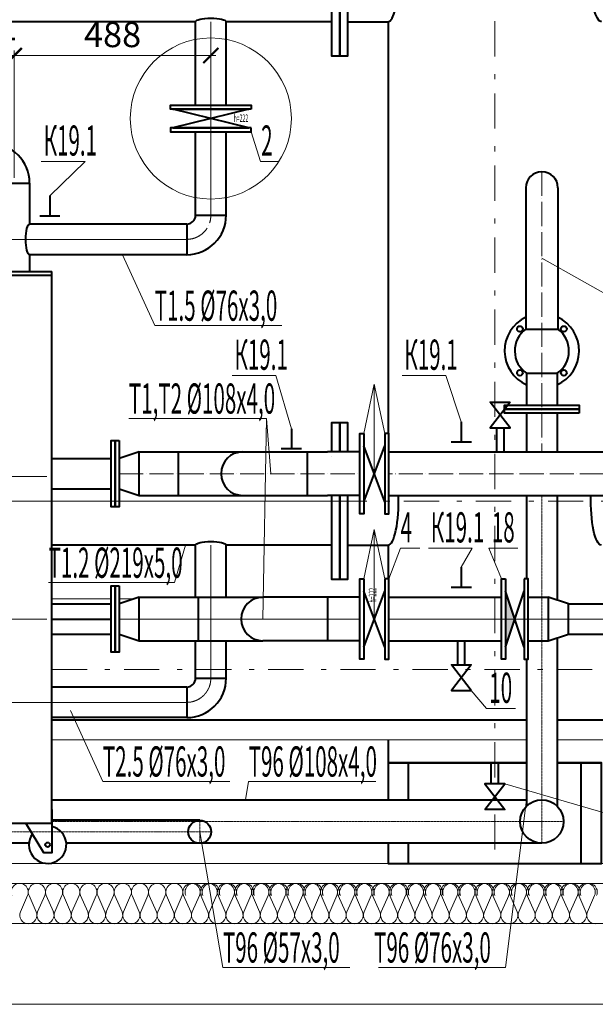
# Model space of a CAD drawing. Extents: x -784221 to 2637833, y 184834 to 276010.
# Drawn here: x 765788 to 771505, y 253432 to 263214 of the extents above; entities that cross this region are included whole.
import ezdxf

# ---------------------------------------------------------------- set-up
doc = ezdxf.new("R2010")
doc.units = 0
doc.header["$MEASUREMENT"] = 0
for name, pattern in [('ACAD_ISO04W100', [30, 24, -3, 0, -3]), ('Dot & Dashed', [716.388884, 350, -176.388884, 50, -140]), ('GOST2.303 5', [24, 20, -1.5, 1, -1.5])]:
    doc.linetypes.add(name, pattern=pattern)
for name, color, linetype, lineweight in [('кон 1', 8, 'Continuous', 20), ('Котел', 250, 'Continuous', 40), ('Т1', 1, 'Continuous', 40), ('Т2', 5, 'Continuous', 40), ('Т96', 13, 'Continuous', 20), ('Тексты', 5, 'Continuous', 30)]:
    doc.layers.add(name, color=color, linetype=linetype, lineweight=lineweight)
doc.styles.add('1', font='isocpeur.ttf')
doc.styles.add('3', font='isocpeur.ttf', dxfattribs={"width": 0.7})
doc.dimstyles.new('Мои размеры', dxfattribs={"dimtxt": 250, "dimasz": 150, "dimexe": 50, "dimexo": 50, "dimgap": 50, "dimtad": 1, "dimdec": 0, "dimlfac": 0.25, "dimtxsty": '3', "dimblk": 'ARCHTICK', "dimcen": 2.5, "dimdle": 50, "dimclrd": 251, "dimclre": 251, "dimclrt": 251, "dimadec": 0, "dimazin": 0, "dimtfac": 1, "dimtdec": 0, "dimtmove": 0, "dimatfit": 3, "dimldrblk": 'ARCHTICK', "dimfxl": 1, "dimlwd": 15, "dimlwe": 15, "dimarcsym": 0})

# ---------------------------------------------------------------- blocks, each defined once
blk = doc.blocks.new('_ArchTick')
at = {"color": 0, "linetype": 'ByBlock', "const_width": 0.15}
blk.add_lwpolyline([(-0.5, -0.5), (0.5, 0.5)], dxfattribs=at)
blk = doc.blocks.new('*D249')
at = {"layer": 'Defpoints', "color": 0}
for p in [(765734.6, 262859.1), (767686.6, 262810.8), (765734.6, 261591.8)]:
    blk.add_point(p, dxfattribs=at)
at = {"layer": 'Тексты', "color": 251, "lineweight": 15}
for p, q in [((765734.6, 261641.8), (765734.6, 262909.1)), ((767686.6, 262860.8), (767686.6, 262909.1)), ((767736.6, 262859.1), (765684.6, 262859.1))]:
    blk.add_line(p, q, dxfattribs=at)
at = {"layer": 'Тексты', "color": 251, "lineweight": 15, "xscale": 150, "yscale": 150, "zscale": 150, "rotation": 180}
blk.add_blockref('_ArchTick', (765734.6, 262859.1), dxfattribs=at)
at = {"layer": 'Тексты', "color": 251, "lineweight": 15, "xscale": 150, "yscale": 150, "zscale": 150}
blk.add_blockref('_ArchTick', (767686.6, 262859.1), dxfattribs=at)
at = {"layer": 'Тексты', "color": 251, "insert": (766710.6, 263034.1), "char_height": 250, "attachment_point": 5, "style": '3'}
blk.add_mtext('488', dxfattribs=at)
blk = doc.blocks.new('*D250')
at = {"layer": 'Defpoints', "color": 0}
for p in [(765198.6, 262859.1), (765198.6, 261831.8), (765734.6, 261591.8)]:
    blk.add_point(p, dxfattribs=at)
at = {"layer": 'Тексты', "color": 251, "lineweight": 15}
for p, q in [((765198.6, 261881.8), (765198.6, 262909.1)), ((765734.6, 261641.8), (765734.6, 262909.1)), ((765784.6, 262859.1), (765148.6, 262859.1))]:
    blk.add_line(p, q, dxfattribs=at)
at = {"layer": 'Тексты', "color": 251, "lineweight": 15, "xscale": 150, "yscale": 150, "zscale": 150, "rotation": 180}
blk.add_blockref('_ArchTick', (765198.6, 262859.1), dxfattribs=at)
at = {"layer": 'Тексты', "color": 251, "lineweight": 15, "xscale": 150, "yscale": 150, "zscale": 150}
blk.add_blockref('_ArchTick', (765734.6, 262859.1), dxfattribs=at)
at = {"layer": 'Тексты', "color": 251, "insert": (765466.6, 263034.1), "char_height": 250, "attachment_point": 5, "style": '3'}
blk.add_mtext('134', dxfattribs=at)
blk = doc.blocks.new('*D271')
at = {"layer": 'Defpoints', "color": 0}
for p in [(764909.1, 257259.8), (766107.9, 257259.8), (764909.1, 256431.7)]:
    blk.add_point(p, dxfattribs=at)
at = {"layer": 'Тексты', "color": 251, "lineweight": 15}
for p, q in [((764909.1, 256381.7), (764909.1, 257309.8)), ((766057.9, 257259.8), (764859.1, 257259.8)), ((764959.1, 256431.7), (764959.1, 256431.7))]:
    blk.add_line(p, q, dxfattribs=at)
at = {"layer": 'Тексты', "color": 251, "lineweight": 15, "xscale": 150, "yscale": 150, "zscale": 150}
for p, rotation in [((764909.1, 257259.8), 90), ((764909.1, 256431.7), 270)]:
    blk.add_blockref('_ArchTick', p, dxfattribs=dict(at, rotation=rotation))
at = {"layer": 'Тексты', "color": 251, "insert": (764734.1, 256845.8), "char_height": 250, "attachment_point": 5, "rotation": 90, "style": '3'}
blk.add_mtext('207', dxfattribs=at)
blk = doc.blocks.new('*D272')
at = {"layer": 'Defpoints', "color": 0}
for p in [(764909.1, 258675.8), (766107.9, 258675.8), (766107.9, 257259.8)]:
    blk.add_point(p, dxfattribs=at)
at = {"layer": 'Тексты', "color": 251, "lineweight": 15}
for p, q in [((766057.9, 258675.8), (764859.1, 258675.8)), ((764909.1, 257209.8), (764909.1, 258725.8)), ((766057.9, 257259.8), (764859.1, 257259.8))]:
    blk.add_line(p, q, dxfattribs=at)
at = {"layer": 'Тексты', "color": 251, "lineweight": 15, "xscale": 150, "yscale": 150, "zscale": 150}
for p, rotation in [((764909.1, 258675.8), 90), ((764909.1, 257259.8), 270)]:
    blk.add_blockref('_ArchTick', p, dxfattribs=dict(at, rotation=rotation))
at = {"layer": 'Тексты', "color": 251, "insert": (764734.1, 257967.8), "char_height": 250, "attachment_point": 5, "rotation": 90, "style": '3'}
blk.add_mtext('354', dxfattribs=at)
blk = doc.blocks.new('*D273')
at = {"layer": 'Defpoints', "color": 0}
for p in [(764909.1, 261031.8), (765886.6, 261031.8), (766107.9, 258675.8)]:
    blk.add_point(p, dxfattribs=at)
at = {"layer": 'Тексты', "color": 251, "lineweight": 15}
for p, q in [((765836.6, 261031.8), (764859.1, 261031.8)), ((764909.1, 258625.8), (764909.1, 261081.8)), ((766057.9, 258675.8), (764859.1, 258675.8))]:
    blk.add_line(p, q, dxfattribs=at)
at = {"layer": 'Тексты', "color": 251, "lineweight": 15, "xscale": 150, "yscale": 150, "zscale": 150}
for p, rotation in [((764909.1, 261031.8), 90), ((764909.1, 258675.8), 270)]:
    blk.add_blockref('_ArchTick', p, dxfattribs=dict(at, rotation=rotation))
at = {"layer": 'Тексты', "color": 251, "insert": (764734.1, 259853.8), "char_height": 250, "attachment_point": 5, "rotation": 90, "style": '3'}
blk.add_mtext('589', dxfattribs=at)

msp = doc.modelspace()

# ---------------------------------------------------------------- hatches: boundary and pattern name
at = {"layer": 'Т2'}
h = msp.add_hatch(color=256, dxfattribs=at)
h.paths.add_polyline_path([(770614.4, 257538), (770614.4, 257259.8), (770706.4, 257259.8)])
h.paths.add_polyline_path([(770706.4, 257259.8), (770614.4, 257259.8), (770614.4, 256981.6)])

# ---------------------------------------------------------------- linework, layer by layer
at = {"layer": 'кон 1'}
for p, q in [((727707.9, 254831.8), (777307.9, 254831.8)), ((727707.9, 254631.8), (777307.9, 254631.8)), ((765795.2, 254351), (765866.2, 254512.6)), ((765880.5, 254512.6), (765951.5, 254351)), ((765965.9, 254351), (766036.9, 254512.6)), ((766051.2, 254512.6), (766122.2, 254351)), ((766136.5, 254351), (766207.5, 254512.6)), ((766221.9, 254512.6), (766292.9, 254351)), ((766307.2, 254351), (766378.2, 254512.6)), ((766392.5, 254512.6), (766463.5, 254351)), ((766477.9, 254351), (766548.9, 254512.6)), ((766563.2, 254512.6), (766634.2, 254351)), ((766648.5, 254351), (766719.5, 254512.6)), ((766733.9, 254512.6), (766804.9, 254351)), ((766819.2, 254351), (766890.2, 254512.6)), ((766904.5, 254512.6), (766975.5, 254351)), ((766989.9, 254351), (767060.9, 254512.6)), ((767075.2, 254512.6), (767146.2, 254351)), ((767160.5, 254351), (767231.5, 254512.6)), ((767245.9, 254512.6), (767316.9, 254351)), ((767331.2, 254351), (767402.2, 254512.6)), ((767416.5, 254512.6), (767487.5, 254351)), ((767501.9, 254351), (767572.9, 254512.6)), ((767587.2, 254512.6), (767658.2, 254351)), ((767672.5, 254351), (767743.5, 254512.6)), ((767757.9, 254512.6), (767828.9, 254351)), ((767843.2, 254351), (767914.2, 254512.6)), ((767928.5, 254512.6), (767999.5, 254351)), ((768013.9, 254351), (768084.9, 254512.6)), ((768099.2, 254512.6), (768170.2, 254351)), ((768184.5, 254351), (768255.5, 254512.6)), ((768269.9, 254512.6), (768340.9, 254351)), ((768355.2, 254351), (768426.2, 254512.6)), ((768440.5, 254512.6), (768511.5, 254351)), ((768525.9, 254351), (768596.9, 254512.6)), ((768611.2, 254512.6), (768682.2, 254351)), ((768696.5, 254351), (768767.5, 254512.6)), ((768781.9, 254512.6), (768852.9, 254351)), ((768867.2, 254351), (768938.2, 254512.6)), ((768952.5, 254512.6), (769023.5, 254351)), ((769037.9, 254351), (769108.9, 254512.6)), ((769123.2, 254512.6), (769194.2, 254351)), ((769208.5, 254351), (769279.5, 254512.6)), ((769293.9, 254512.6), (769364.9, 254351)), ((769379.2, 254351), (769450.2, 254512.6)), ((769464.5, 254512.6), (769535.5, 254351)), ((769549.9, 254351), (769620.9, 254512.6)), ((769635.2, 254512.6), (769706.2, 254351)), ((769720.5, 254351), (769791.5, 254512.6)), ((769805.9, 254512.6), (769876.9, 254351)), ((769891.2, 254351), (769962.2, 254512.6)), ((769976.5, 254512.6), (770047.5, 254351)), ((770061.9, 254351), (770132.9, 254512.6)), ((770147.2, 254512.6), (770218.2, 254351)), ((770232.5, 254351), (770303.5, 254512.6)), ((770317.9, 254512.6), (770388.9, 254351)), ((770403.2, 254351), (770474.2, 254512.6)), ((770488.5, 254512.6), (770559.5, 254351)), ((770573.9, 254351), (770644.9, 254512.6)), ((770659.2, 254512.6), (770730.2, 254351)), ((770744.5, 254351), (770815.5, 254512.6)), ((770829.9, 254512.6), (770900.9, 254351)), ((770915.2, 254351), (770986.2, 254512.6)), ((771000.5, 254512.6), (771071.5, 254351)), ((771085.9, 254351), (771156.9, 254512.6)), ((771171.2, 254512.6), (771242.2, 254351)), ((771256.5, 254351), (771327.5, 254512.6)), ((771341.9, 254512.6), (771412.9, 254351)), ((771427.2, 254351), (771498.2, 254512.6)), ((725193.3, 254241.7), (779834, 254232)), ((779840.6, 253431.8), (725193.3, 253431.8))]:
    msp.add_line(p, q, dxfattribs=at)
for centre, start, end in [((765788, 254546.7), 336.34865, 203.65131), ((765958.7, 254546.7), 336.34865, 203.65131), ((766129.4, 254546.7), 336.34865, 203.65131), ((766300, 254546.7), 336.34865, 203.65131), ((766470.7, 254546.7), 336.34865, 203.65131), ((766641.4, 254546.7), 336.34865, 203.65131), ((766812, 254546.7), 336.34865, 203.65131), ((766982.7, 254546.7), 336.34865, 203.65131), ((767153.4, 254546.7), 336.34865, 203.65131), ((767324, 254546.7), 336.34865, 203.65131), ((767494.7, 254546.7), 336.34865, 203.65131), ((767515, 254546.7), 336.34869, 203.65135), ((767665.4, 254546.7), 336.34865, 203.65131), ((767685.7, 254546.7), 336.34869, 203.65135), ((767836, 254546.7), 336.34865, 203.65131), ((767856.3, 254546.7), 336.34869, 203.65135), ((768006.7, 254546.7), 336.34865, 203.65131), ((768027, 254546.7), 336.34869, 203.65135), ((768177.4, 254546.7), 336.34865, 203.65131), ((768197.7, 254546.7), 336.34869, 203.65135), ((768348, 254546.7), 336.34865, 203.65131), ((768368.3, 254546.7), 336.34869, 203.65135), ((768518.7, 254546.7), 336.34865, 203.65131), ((768539, 254546.7), 336.34869, 203.65135), ((768689.4, 254546.7), 336.34865, 203.65131), ((768709.7, 254546.7), 336.34869, 203.65135), ((768860, 254546.7), 336.34865, 203.65131), ((768880.3, 254546.7), 336.34869, 203.65135), ((769030.7, 254546.7), 336.34865, 203.65131), ((769051, 254546.7), 336.34869, 203.65135), ((769201.4, 254546.7), 336.34865, 203.65131), ((769221.7, 254546.7), 336.34869, 203.65135), ((769372, 254546.7), 336.34865, 203.65131), ((769392.3, 254546.7), 336.34869, 203.65135), ((769542.7, 254546.7), 336.34865, 203.65131), ((769563, 254546.7), 336.34869, 203.65135), ((769713.4, 254546.7), 336.34865, 203.65131), ((769733.7, 254546.7), 336.34869, 203.65135), ((769884, 254546.7), 336.34865, 203.65131), ((769904.3, 254546.7), 336.34869, 203.65135), ((770054.7, 254546.7), 336.34865, 203.65131), ((770075, 254546.7), 336.34869, 203.65135), ((770225.4, 254546.7), 336.34865, 203.65131), ((770245.7, 254546.7), 336.34869, 203.65135), ((770396, 254546.7), 336.34865, 203.65131), ((770416.3, 254546.7), 336.34869, 203.65135), ((770566.7, 254546.7), 336.34865, 203.65131), ((770587, 254546.7), 336.34869, 203.65135), ((770737.4, 254546.7), 336.34865, 203.65131), ((770757.7, 254546.7), 336.34869, 203.65135), ((770908, 254546.7), 336.34865, 203.65131), ((770928.3, 254546.7), 336.34869, 203.65135), ((771078.7, 254546.7), 336.34865, 203.65131), ((771099, 254546.7), 336.34869, 203.65135), ((771249.4, 254546.7), 336.34865, 203.65131), ((771269.7, 254546.7), 336.34869, 203.65135), ((771420, 254546.7), 336.34865, 203.65131), ((771440.3, 254546.7), 336.34869, 203.65135), ((765873.4, 254316.9), 156.34871, 270), ((765873.4, 254316.9), 270, 23.65132), ((766044, 254316.9), 156.34871, 270), ((766044, 254316.9), 270, 23.65132), ((766214.7, 254316.9), 156.34871, 270), ((766214.7, 254316.9), 270, 23.65132), ((766385.4, 254316.9), 156.34871, 270), ((766385.4, 254316.9), 270, 23.65132), ((766556, 254316.9), 156.34871, 270), ((766556, 254316.9), 270, 23.65132), ((766726.7, 254316.9), 156.34871, 270), ((766726.7, 254316.9), 270, 23.65132), ((766897.4, 254316.9), 156.34871, 270), ((766897.4, 254316.9), 270, 23.65132), ((767068, 254316.9), 156.34871, 270), ((767068, 254316.9), 270, 23.65132), ((767238.7, 254316.9), 156.34871, 270), ((767238.7, 254316.9), 270, 23.65132), ((767409.4, 254316.9), 156.34871, 270), ((767409.4, 254316.9), 270, 23.65132), ((767580, 254316.9), 156.34871, 270), ((767580, 254316.9), 270, 23.65132), ((767750.7, 254316.9), 156.34871, 270), ((767750.7, 254316.9), 270, 23.65132), ((767921.4, 254316.9), 156.34871, 270), ((767921.4, 254316.9), 270, 23.65132), ((768092, 254316.9), 156.34871, 270), ((768092, 254316.9), 270, 23.65132), ((768262.7, 254316.9), 156.34871, 270), ((768262.7, 254316.9), 270, 23.65132), ((768433.4, 254316.9), 156.34871, 270), ((768433.4, 254316.9), 270, 23.65132), ((768604, 254316.9), 156.34871, 270), ((768604, 254316.9), 270, 23.65132), ((768774.7, 254316.9), 156.34871, 270), ((768774.7, 254316.9), 270, 23.65132), ((768945.4, 254316.9), 156.34871, 270), ((768945.4, 254316.9), 270, 23.65132), ((769116, 254316.9), 156.34871, 270), ((769116, 254316.9), 270, 23.65132), ((769286.7, 254316.9), 156.34871, 270), ((769286.7, 254316.9), 270, 23.65132), ((769457.4, 254316.9), 156.34871, 270), ((769457.4, 254316.9), 270, 23.65132), ((769628, 254316.9), 156.34871, 270), ((769628, 254316.9), 270, 23.65132), ((769798.7, 254316.9), 156.34871, 270), ((769798.7, 254316.9), 270, 23.65132), ((769969.4, 254316.9), 156.34871, 270), ((769969.4, 254316.9), 270, 23.65132), ((770140, 254316.9), 156.34871, 270), ((770140, 254316.9), 270, 23.65132), ((770310.7, 254316.9), 156.34871, 270), ((770310.7, 254316.9), 270, 23.65132), ((770481.4, 254316.9), 156.34871, 270), ((770481.4, 254316.9), 270, 23.65132), ((770652, 254316.9), 156.34871, 270), ((770652, 254316.9), 270, 23.65132), ((770822.7, 254316.9), 156.34871, 270), ((770822.7, 254316.9), 270, 23.65132), ((770993.4, 254316.9), 156.34871, 270), ((770993.4, 254316.9), 270, 23.65132), ((771164, 254316.9), 156.34871, 270), ((771164, 254316.9), 270, 23.65132), ((771334.7, 254316.9), 156.34871, 270), ((771334.7, 254316.9), 270, 23.65132), ((771505.4, 254316.9), 156.34871, 270)]:
    msp.add_arc(centre, 85.2, start, end, dxfattribs=at)
at = {"layer": 'Котел', "linetype": 'Dot & Dashed', "lineweight": 20}
for points in [[(770506.6, 264631.8), (770506.6, 254831.8)], [(768886.6, 258431.8), (772126.6, 258431.8)], [(766107.9, 256759.8), (779127.9, 256759.8)]]:
    msp.add_lwpolyline(points, dxfattribs=at)
at = {"layer": 'Котел'}
for points in [[(768966.6, 264407.8), (768966.6, 262855.8), (769046.6, 262855.8), (769046.6, 264407.8)], [(766735.9, 259033.8), (766735.9, 258373.8), (766695.9, 258373.8), (766695.9, 259033.8)], [(766735.9, 257589.8), (766735.9, 256929.8), (766695.9, 256929.8), (766695.9, 257589.8)]]:
    msp.add_lwpolyline(points, close=True, dxfattribs=at)
for points in [[(769046.6, 263193.8), (769446.6, 263193.8)], [(769446.6, 263193.8), (769446.6, 259103.8)], [(759916, 260711.8), (766107.9, 260711.8)], [(766107.9, 260671.8), (766107.9, 260711.8)], [(759699.9, 255231.8), (766107.9, 255231.8), (766107.9, 260671.8), (759699.9, 260671.8), (759699.9, 255231.8)], [(766107.9, 258475.8), (766107.9, 259875.8)], [(766107.9, 258675.8), (766107.9, 258675.8), (766107.9, 259675.8), (766107.9, 259675.8)], [(769046.6, 258919.8), (769046.6, 259207.8), (768966.6, 259207.8), (768966.6, 258919.8)], [(766107.9, 258855.8), (766695.9, 258855.8)], [(766107.9, 258551.8), (766695.9, 258551.8)], [(768966.6, 258487.8), (768966.6, 257655.8), (769046.6, 257655.8), (769046.6, 258487.8)], [(769046.6, 257993.8), (769446.6, 257993.8)], [(769446.6, 257993.8), (769446.6, 257659.8)], [(766107.9, 257411.8), (766695.9, 257411.8)], [(766107.9, 257259.8), (766695.9, 257259.8)], [(766107.9, 257107.8), (766695.9, 257107.8)], [(766107.9, 256259.8), (770822.4, 256259.8)], [(771126.4, 256259.8), (779147.1, 256259.8)], [(769446.6, 256059.8), (769446.6, 255831.8)], [(769446.6, 255831.8), (770822.4, 255831.8)], [(769446.6, 255831.8), (769446.6, 255463.8)], [(769446.6, 255031.8), (769446.6, 254831.8), (771566.6, 254831.8), (771566.6, 255831.8), (771126.4, 255831.8)], [(770822.4, 255831.8), (769446.6, 255831.8)], [(770822.4, 255831.8), (769646.6, 255831.8), (769646.6, 255463.8)], [(769646.6, 255031.8), (769646.6, 254831.8), (771366.6, 254831.8), (771366.6, 255831.8), (771126.4, 255831.8)], [(771126.4, 255831.8), (771566.6, 255831.8)], [(766107.9, 255367.8), (766107.9, 255017.8), (766107.9, 254937.8), (766027.9, 254937.8), (765849.9, 255231.8)]]:
    msp.add_lwpolyline(points, dxfattribs=at)
at = {"layer": 'Котел', "lineweight": 20}
for points in [[(766107.9, 257459.8), (766695.9, 257459.8)], [(766775.9, 257459.8), (766925.9, 257459.8)], [(766107.9, 256059.8), (770822.4, 256059.8)], [(771126.4, 256059.8), (779276.4, 256059.8)]]:
    msp.add_lwpolyline(points, dxfattribs=at)
at = {"layer": 'Котел'}
msp.add_circle((766065.9, 255017.8), 23.3, dxfattribs=at)
msp.add_arc((766065.9, 255017.8), 186, 144.62381, 76.9497, dxfattribs=at)
for centre, end_param in [((769446.6, 263631.8), 6.283185), ((769446.6, 258431.8), 4.840594)]:
    msp.add_ellipse(centre, major_axis=(0, 438), ratio=0.240147, start_param=3.141593, end_param=end_param, dxfattribs=at)
at = {"layer": 'Котел', "extrusion": (0, 0, -1)}
for centre, end_param in [((771566.6, 263631.8), 6.283185), ((771566.6, 258431.8), 4.840594)]:
    msp.add_ellipse(centre, major_axis=(0, 438), ratio=0.240147, start_param=3.141593, end_param=end_param, dxfattribs=at)
at = {"layer": 'Т1'}
for points in [[(768886.6, 264407.8), (768886.6, 262855.8), (768966.6, 262855.8), (768966.6, 264407.8)], [(768086.6, 262324.8), (767286.6, 262324.8), (767286.6, 262364.8), (768086.6, 262364.8)], [(768086.6, 262140.8), (767286.6, 262140.8), (767286.6, 262100.8), (768086.6, 262100.8)], [(771344.4, 259343.8), (770604.4, 259343.8), (770604.4, 259383.8), (771344.4, 259383.8)], [(771344.4, 259303.8), (770604.4, 259303.8), (770604.4, 259343.8), (771344.4, 259343.8)], [(769205.2, 259103.8), (769205.2, 258303.8), (769165.2, 258303.8), (769165.2, 259103.8)], [(769413.2, 259103.8), (769413.2, 258303.8), (769453.2, 258303.8), (769453.2, 259103.8)], [(766775.9, 259033.8), (766775.9, 258373.8), (766735.9, 258373.8), (766735.9, 259033.8)]]:
    msp.add_lwpolyline(points, close=True, dxfattribs=at)
for points in [[(767534.6, 263193.8), (753785.9, 263193.8)], [(767534.6, 262364.8), (767534.6, 263193.8)], [(768886.6, 263193.8), (767838.6, 263193.8)], [(767838.6, 262364.8), (767838.6, 263193.8)], [(767307.6, 262324.8), (768065.6, 262324.8), (767307.6, 262140.8), (768065.6, 262140.8), (767307.6, 262324.8)], [(767534.6, 261271.8), (767534.6, 262100.8)], [(767838.6, 261271.8), (767838.6, 262100.8)], [(765582.6, 261591.8), (765886.6, 261591.8)], [(765886.6, 261591.8), (765886.6, 261183.8)], [(770814.4, 261543.8), (770814.4, 260140.3)], [(771134.4, 261543.8), (771134.4, 260140.3)], [(766086.6, 261464.2), (766086.6, 261263.8)], [(766186.8, 261263.8), (765986.4, 261263.8)], [(767534.6, 261271.8), (767838.6, 261271.8)], [(767446.6, 261183.8), (765886.6, 261183.8)], [(767446.6, 261183.8), (767446.6, 260879.8)], [(767446.6, 260879.8), (765886.6, 260879.8)], [(765886.6, 260879.8), (765886.6, 260711.8)], [(770814.4, 260140.3), (771134.4, 260140.3)], [(770822.4, 259701.6), (771126.4, 259701.6)], [(770822.4, 259701.6), (770822.4, 259383.8)], [(771126.4, 259701.6), (771126.4, 259383.8)], [(770658.3, 259414.2), (770460.6, 259159.8), (770658.3, 259159.8), (770460.6, 259414.2), (770658.3, 259414.2)], [(770822.4, 259303.8), (770822.4, 258919.8)], [(771126.4, 259303.8), (771126.4, 258919.8)], [(770174.4, 259220.2), (770174.4, 259019.8)], [(770523.5, 259159.8), (770523.5, 258919.8)], [(770595.5, 259159.8), (770595.5, 258919.8)], [(769205.2, 258982), (769205.2, 258425.6), (769413.2, 258982), (769413.2, 258425.6), (769205.2, 258982)], [(770074.2, 259019.8), (770274.6, 259019.8)], [(766775.9, 258551.8), (766975.9, 258487.8), (766975.9, 258919.8), (766775.9, 258855.8)], [(766975.9, 258919.8), (768843.9, 258919.8)], [(767363.9, 258487.8), (767363.9, 258919.8)], [(768643.9, 258919.8), (768643.9, 258487.8)], [(769165.2, 258919.8), (768843.9, 258919.8)], [(769453.2, 258919.8), (771774.4, 258919.8)], [(766735.9, 258605), (766735.9, 258802.7)], [(766975.9, 258487.8), (768843.9, 258487.8)], [(769165.2, 258487.8), (768843.9, 258487.8)], [(769453.2, 258487.8), (771774.4, 258487.8)]]:
    msp.add_lwpolyline(points, dxfattribs=at)
at = {"layer": 'Т1', "linetype": 'ACAD_ISO04W100', "lineweight": 20, "ltscale": 10}
for points in [[(767686.6, 263193.8), (767686.6, 261271.8)], [(767686.6, 261271.8), (767686.6, 263193.8)], [(770974.4, 261703.8), (770974.4, 258919.8)], [(765849.6, 261031.8), (767446.6, 261031.8)], [(767446.6, 261031.8), (765886.6, 261031.8)], [(766775.9, 258703.8), (769165.2, 258703.8)], [(773993.9, 258703.8), (769453.2, 258703.8)]]:
    msp.add_lwpolyline(points, dxfattribs=at)
at = {"layer": 'Т1', "lineweight": 20}
for points in [[(769205.2, 259103.8), (769309.2, 259591.8), (769413.2, 259103.8)], [(769309.2, 258703.8), (769309.2, 259591.8)]]:
    msp.add_lwpolyline(points, dxfattribs=at)
msp.add_circle((767686.6, 262232.8), 800, dxfattribs=at)
at = {"layer": 'Т1'}
for centre in [(770756.3, 260142), (771192.6, 260142), (770756.3, 259705.6), (771192.6, 259705.6)]:
    msp.add_circle(centre, 28.4, dxfattribs=at)
for centre, radius, start, end in [((765494.6, 261591.8), 392, 0, 90), ((770974.4, 261543.8), 160, 0, 180), ((767446.6, 261271.8), 88, 270, 0), ((767446.6, 261271.8), 392, 270, 0), ((770974.4, 259923.8), 370, 115.62203, 245.74422), ((770974.4, 259923.8), 370, 294.25578, 64.37797), ((770974.4, 259923.8), 269.2, 126.46675, 235.62282), ((770974.4, 259923.8), 269.2, 304.37718, 53.53325), ((768003.9, 258703.8), 216, 90, 270)]:
    msp.add_arc(centre, radius, start, end, dxfattribs=at)
at = {"layer": 'Т1', "linetype": 'ACAD_ISO04W100', "lineweight": 20, "ltscale": 10}
msp.add_arc((767446.6, 261271.8), 240, 270, 0, dxfattribs=at)
at = {"layer": 'Т1', "extrusion": (0, 0, -1)}
for centre, major_axis in [((767686.6, 263193.8), (152, 0)), ((765886.6, 261031.8), (0, 152))]:
    msp.add_ellipse(centre, major_axis=major_axis, ratio=0.243124, start_param=3.141593, end_param=6.283185, dxfattribs=at)
at = {"layer": 'Т2'}
for points in [[(768486.6, 259150.2), (768486.6, 258949.8)], [(768966.6, 258919.8), (768966.6, 259207.8), (768886.6, 259207.8), (768886.6, 258919.8)], [(768586.8, 258949.8), (768386.4, 258949.8)], [(768886.6, 258869.8), (768886.6, 258869.8)], [(768886.6, 258487.8), (768886.6, 257655.8), (768966.6, 257655.8), (768966.6, 258487.8)], [(767534.6, 257993.8), (766107.9, 257993.8)], [(767534.6, 257475.8), (767534.6, 257993.8)], [(768886.6, 257993.8), (767838.6, 257993.8)], [(767838.6, 257475.8), (767838.6, 257993.8)], [(770174.4, 257776.2), (770174.4, 257575.8)], [(769205.2, 257538), (769205.2, 256981.6), (769413.2, 257538), (769413.2, 256981.6), (769205.2, 257538)], [(770074.2, 257575.8), (770274.6, 257575.8)], [(770614.4, 257538), (770614.4, 256981.6), (770798.4, 257538), (770798.4, 256981.6), (770614.4, 257538)], [(766775.9, 257107.8), (766975.9, 257043.8), (766975.9, 257475.8), (766775.9, 257411.8)], [(766975.9, 257475.8), (768203.9, 257475.8)], [(767563.9, 257043.8), (767563.9, 257475.8)], [(769165.2, 257475.8), (768203.9, 257475.8)], [(768843.9, 257475.8), (768843.9, 257043.8)], [(769453.2, 257475.8), (770574.4, 257475.8)], [(770838.4, 257475.8), (771038.4, 257475.8)], [(771038.4, 257043.8), (771238.4, 257107.8), (771238.4, 257411.8), (771038.4, 257475.8), (771038.4, 257043.8)], [(771238.4, 257411.8), (771638.4, 257411.8)], [(766735.9, 257161), (766735.9, 257358.7)], [(771238.4, 257107.8), (771638.4, 257107.8)], [(766975.9, 257043.8), (768203.9, 257043.8)], [(767534.6, 256671.8), (767534.6, 257043.8)], [(767838.6, 256671.8), (767838.6, 257043.8)], [(769165.2, 257043.8), (768203.9, 257043.8)], [(769453.2, 257043.8), (770574.4, 257043.8)], [(770138.4, 256803.8), (770138.4, 257043.8)], [(770210.4, 256803.8), (770210.4, 257043.8)], [(770838.4, 257043.8), (771038.4, 257043.8)], [(770273.3, 256549.4), (770075.6, 256803.8), (770273.3, 256803.8), (770075.6, 256549.4), (770273.3, 256549.4)], [(767534.6, 256671.8), (767838.6, 256671.8)], [(767446.6, 256583.8), (766107.9, 256583.8)], [(767446.6, 256583.8), (767446.6, 256279.8)], [(767446.6, 256279.8), (766107.9, 256279.8)]]:
    msp.add_lwpolyline(points, dxfattribs=at)
at = {"layer": 'Т2', "linetype": 'GOST2.303 5', "lineweight": 20, "ltscale": 0.1}
for points in [[(768886.6, 258431.8), (754029.4, 258431.8)], [(767686.6, 257993.8), (767686.6, 256671.8)], [(767686.6, 256671.8), (767686.6, 257993.8)], [(766775.9, 257259.8), (769165.2, 257259.8)], [(775429.9, 257259.8), (769453.2, 257259.8)], [(755577.3, 256431.3), (767446.6, 256431.8)], [(767446.6, 256431.8), (755577.3, 256431.3)]]:
    msp.add_lwpolyline(points, dxfattribs=at)
at = {"layer": 'Т2', "lineweight": 20}
for points in [[(769205.2, 257659.8), (769309.2, 258147.8), (769413.2, 257659.8)], [(769309.2, 257259.8), (769309.2, 258147.8)]]:
    msp.add_lwpolyline(points, dxfattribs=at)
at = {"layer": 'Т2'}
for points in [[(766775.9, 257589.8), (766775.9, 256929.8), (766735.9, 256929.8), (766735.9, 257589.8)], [(769205.2, 257659.8), (769205.2, 256859.8), (769165.2, 256859.8), (769165.2, 257659.8)], [(769413.2, 257659.8), (769413.2, 256859.8), (769453.2, 256859.8), (769453.2, 257659.8)], [(770614.4, 257659.8), (770614.4, 256859.8), (770574.4, 256859.8), (770574.4, 257659.8)], [(770798.4, 257659.8), (770798.4, 256859.8), (770838.4, 256859.8), (770838.4, 257659.8)]]:
    msp.add_lwpolyline(points, close=True, dxfattribs=at)
for centre, radius, start, end in [((768203.9, 257259.8), 216, 90, 270), ((767446.6, 256671.8), 88, 270, 0), ((767446.6, 256671.8), 392, 270, 0)]:
    msp.add_arc(centre, radius, start, end, dxfattribs=at)
at = {"layer": 'Т2', "linetype": 'GOST2.303 5', "lineweight": 20, "ltscale": 0.1}
msp.add_arc((767446.6, 256671.8), 240, 270, 0, dxfattribs=at)
at = {"layer": 'Т2', "extrusion": (0, 0, -1)}
msp.add_ellipse((767686.6, 257993.8), major_axis=(152, 0), ratio=0.243124, start_param=3.141593, end_param=6.283185, dxfattribs=at)
at = {"layer": 'Т96', "lineweight": 40}
for points in [[(770822.4, 258487.8), (770822.4, 257659.8)], [(771126.4, 258487.8), (771126.4, 257447.6)], [(771126.4, 257072), (771126.4, 255401.3)], [(770822.4, 256859.8), (770822.4, 255401.3)], [(770470.6, 255622.2), (770470.6, 255831.8)], [(770542.6, 255622.2), (770542.6, 255831.8)], [(770407.8, 255367.8), (770605.5, 255622.2), (770407.8, 255622.2), (770605.5, 255367.8), (770407.8, 255367.8)], [(766107.9, 255463.8), (770822.4, 255463.8)], [(767575.9, 255259.8), (766107.9, 255259.8)], [(765880.4, 255031.8), (761699.9, 255031.8)], [(770974.4, 255031.8), (766251.4, 255031.8)], [(766230.8, 254931.8), (766229.6, 254931.8)]]:
    msp.add_lwpolyline(points, dxfattribs=at)
at = {"layer": 'Т96', "linetype": 'ACAD_ISO04W100'}
for points in [[(770974.4, 258487.8), (770974.4, 255031.8)], [(770974.4, 255247.8), (766107.9, 255247.8)], [(767575.9, 255259.8), (767575.9, 255031.8)], [(770758.4, 255247.8), (771190.4, 255247.8)], [(761699.9, 255145.8), (767689.9, 255145.8)]]:
    msp.add_lwpolyline(points, dxfattribs=at)
at = {"layer": 'Т96', "lineweight": 40}
for centre, radius in [((770974.4, 255247.8), 216), ((767575.9, 255145.8), 114)]:
    msp.add_circle(centre, radius, dxfattribs=at)
at = {"layer": 'Тексты', "lineweight": 20}
for points in [[(768365.2, 261807), (768180.3, 261807), (768086.6, 262100.8)], [(766002.8, 261807), (766437.5, 261807), (766086.6, 261464.2)], [(766809.3, 260879.8), (767129, 260174.7), (768391.5, 260174.7)], [(772612.1, 260170.2), (772177.4, 260170.2), (770974.4, 260844.4)], [(767897.9, 259679.3), (768332.6, 259679.3), (768486.6, 259150.2)], [(769585.7, 259679.2), (770020.4, 259679.2), (770174.4, 259220.2)], [(768203.9, 257259.8), (768238.7, 259251.9), (766871.8, 259251.9)], [(768238.7, 259251.9), (768282.4, 258703.8)], [(767435.9, 257993.8), (767326.2, 257621.1), (766075, 257621.1)], [(769762.9, 257963.6), (769570.6, 257963.6), (769453.2, 257659.8)], [(769848.4, 257963.6), (770283.1, 257963.6), (770174.4, 257776.2)], [(770737, 257963.6), (770448.3, 257963.6), (770574.4, 257659.8)], [(770711.9, 256370.1), (770423.1, 256370.1), (770273.3, 256549.4)], [(766294.3, 256350.9), (766614, 255645.9), (767876.5, 255645.9)], [(768032.3, 255463.8), (768062.2, 255645.9), (769324.6, 255645.9)], [(772198.6, 255242.2), (771909.8, 255242.2), (770605.5, 255622.2)], [(770822.4, 255463.8), (770614.1, 253797.8), (769351.6, 253797.8)], [(767575.9, 255145.8), (767806.1, 253797.8), (769068.6, 253797.8)]]:
    msp.add_lwpolyline(points, dxfattribs=at)

# ---------------------------------------------------------------- texts
at = {"layer": 'Т1', "style": '1', "oblique": 10, "width": 0.5}
msp.add_text('h=222', height=75, dxfattribs=at).set_placement((767912.9, 262198.7))
at = {"layer": 'Т2', "style": '1', "oblique": 10, "width": 0.5}
msp.add_text('h=222', height=75, rotation=90, dxfattribs=at).set_placement((769330.1, 257423.6))
at = {"layer": 'Тексты', "style": '1', "oblique": 10, "width": 0.5}
for s, p in [('К19.1', (766026.2, 261864)), ('2', (768186.6, 261864)), ('Т1.5 %%C76х3,0', (767129, 260223.2)), ('К19.1', (767921.3, 259736.3)), ('К19.1', (769609.1, 259736.2)), ('Т1,Т2 %%C108х4,0', (766871.8, 259300.4)), ('4', (769570.6, 258020.6)), ('К19.1', (769871.7, 258020.6)), ('18', (770477.5, 258020.6)), ('Т1.2 %%C219х5,0', (766075, 257669.6)), ('10', (770452.3, 256427.1)), ('Т2.5 %%C76х3,0', (766614, 255694.4)), ('Т96 %%C108х4,0', (768062.2, 255694.4)), ('Т96 %%C57х3,0', (767806.1, 253846.3)), ('Т96 %%C76х3,0', (769307.5, 253846.3))]:
    msp.add_text(s, height=300, dxfattribs=at).set_placement(p)

# ---------------------------------------------------------------- dimensions: what is measured, and where the dimension line sits
at = {"layer": 'Тексты'}
dim = msp.add_linear_dim(base=(765198.6, 262859.1), p1=(765734.6, 261591.8), p2=(765198.6, 261831.8), dimstyle='Мои размеры', override={"dimtmove": 1}, dxfattribs=at)
dim.commit()
dim.dimension.update_dxf_attribs({"geometry": '*D250', "text_midpoint": (765466.6, 263034.1)})
dim = msp.add_linear_dim(base=(765734.6, 262859.1), p1=(767686.6, 262810.8), p2=(765734.6, 261591.8), dimstyle='Мои размеры', dxfattribs=at)
dim.commit()
dim.dimension.update_dxf_attribs({"geometry": '*D249', "text_midpoint": (766710.6, 263034.1)})
for base, p1, p2, picture, middle in [((764909.1, 261031.8), (766107.9, 258675.8), (765886.6, 261031.8), '*D273', (764734.1, 259853.8)), ((764909.1, 258675.8), (766107.9, 257259.8), (766107.9, 258675.8), '*D272', (764734.1, 257967.8)), ((764909.1, 257259.8), (764909.1, 256431.7), (766107.9, 257259.8), '*D271', (764734.1, 256845.8))]:
    dim = msp.add_linear_dim(base=base, p1=p1, p2=p2, angle=90, dimstyle='Мои размеры', override={"dimtmove": 1}, dxfattribs=at)
    dim.commit()
    dim.dimension.update_dxf_attribs({"geometry": picture, "text_midpoint": middle})

doc.saveas('drawing.dxf')
